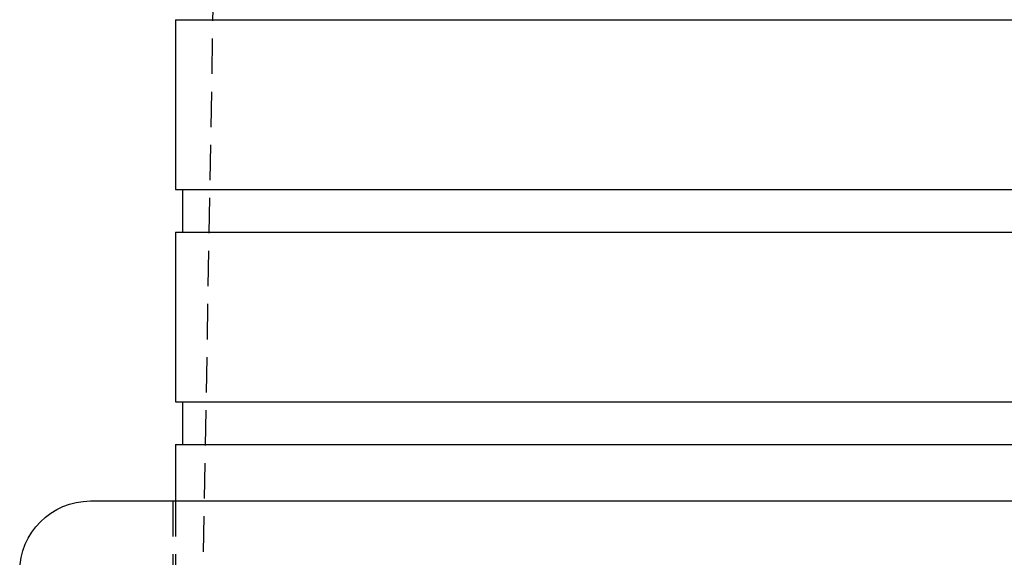
# Model space of a CAD drawing. Extents: x -800 to 252, y -450 to 528.
# Drawn here: x -612 to -542, y 384 to 422 of the extents above; entities that cross this region are included whole.
import ezdxf

# ---------------------------------------------------------------- set-up
doc = ezdxf.new("R2010")
doc.units = 0
doc.header["$LTSCALE"] = 10
doc.linetypes.add('VERDECKT', pattern=[0.375, 0.25, -0.125])
doc.layers.get('0').update_dxf_attribs({"linetype": 'CONTINUOUS'})
doc.layers.add('STEMPEL', color=3, linetype='CONTINUOUS')

# ---------------------------------------------------------------- blocks, each defined once
blk = doc.blocks.new('A$C2A54040D')
at = {"color": 1, "linetype": 'VERDECKT', "extrusion": (2e-16, 1, -2e-16)}
for p, q in [((-46.9, 506.583), (-49.15, 377.683)), ((-51.2, 387.683), (-51.2, 377.683)), ((-51, 387.683), (-51, 377.683))]:
    blk.add_line(p, q, dxfattribs=at)
at = {"color": 3, "linetype": 'CONTINUOUS', "extrusion": (2e-16, 1, -2e-16)}
for p, q in [((-51, 421.683), (51, 421.683)), ((-51, 421.683), (-51, 409.683)), ((-51, 409.683), (51, 409.683)), ((-50.5, 409.683), (-50.5, 406.683)), ((-51, 406.683), (51, 406.683)), ((-51, 406.683), (-51, 394.683)), ((-51, 394.683), (51, 394.683)), ((-50.5, 394.683), (-50.5, 391.683)), ((-51, 391.683), (51, 391.683)), ((-51, 391.683), (-51, 387.683)), ((-57, 387.683), (57, 387.683))]:
    blk.add_line(p, q, dxfattribs=at)
at = {"color": 3, "linetype": 'CONTINUOUS', "extrusion": (0, -2e-16, -1)}
blk.add_arc((57, 382.683), 5, 0, 90, dxfattribs=at)

msp = doc.modelspace()

# ---------------------------------------------------------------- block references
at = {"layer": 'STEMPEL'}
msp.add_blockref('A$C2A54040D', (-550, 0), dxfattribs=at)

doc.saveas('drawing.dxf')
